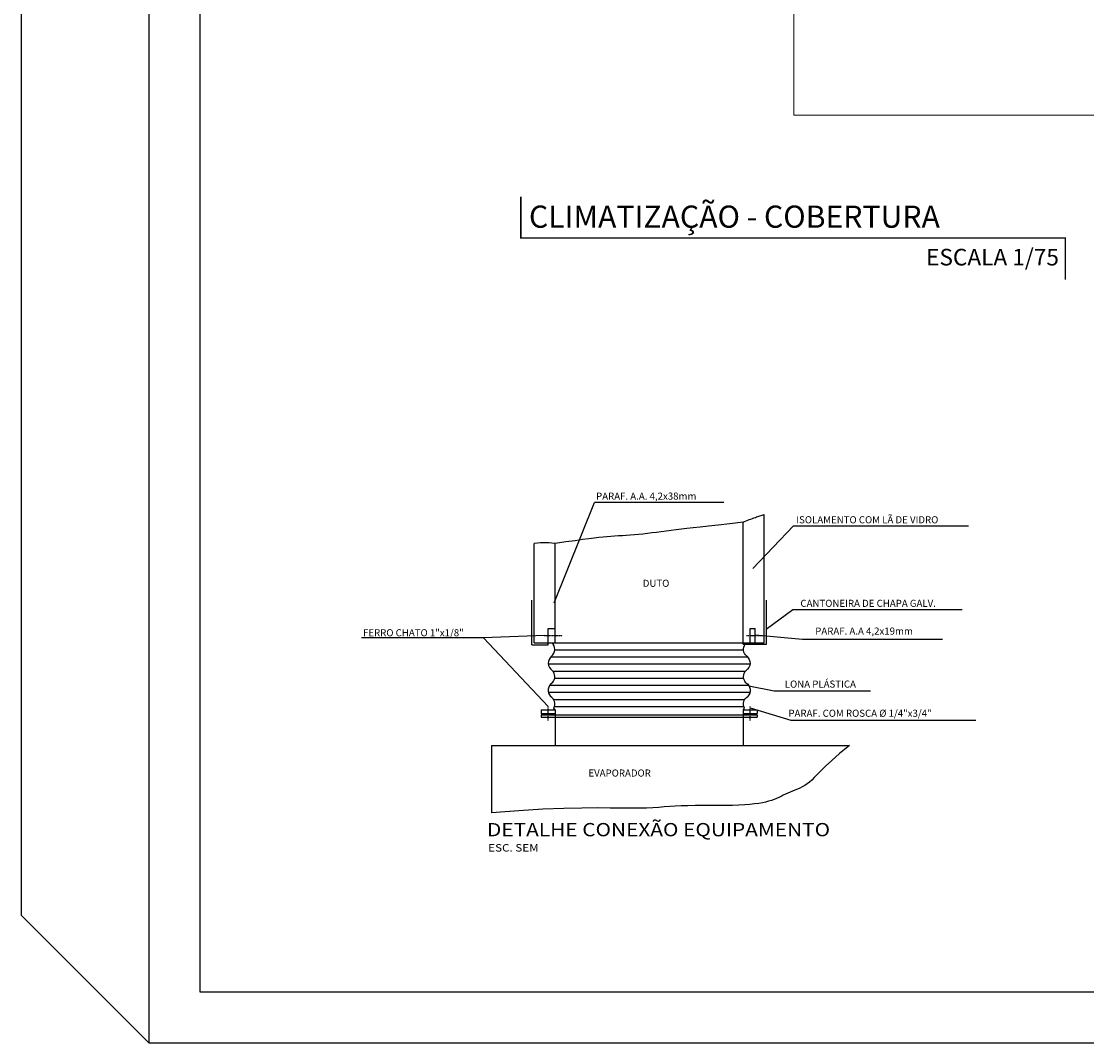
# Model space of a CAD drawing. Units: millimetres. Extents: x 298 to 35931, y -25 to 11143.
# Drawn here: x 27262 to 29427, y -25 to 2051 of the extents above; entities that cross this region are included whole.
import ezdxf

# ---------------------------------------------------------------- set-up
doc = ezdxf.new("R2010")
doc.units = ezdxf.units.MM
doc.header["$MEASUREMENT"] = 0
doc.linetypes.add('HIDDEN', pattern=[0.375, 0.25, -0.125])
for name, color, linetype in [('ARC_TEXTO-10', 7, 'Continuous'), ('ARQ_texto', 2, 'Continuous'), ('DIFUSOR', 1, 'HIDDEN'), ('Dutos', 5, 'Continuous'), ('LAJES.EST', 7, 'Continuous'), ('MARFIN', 2, 'Continuous'), ('Selo', 252, 'Continuous'), ('TEXTO', 7, 'Continuous')]:
    doc.layers.add(name, color=color, linetype=linetype)
doc.styles.add('CINQUE1', font='trebuc.ttf')
doc.styles.add('ROMANS', font='romans')

msp = doc.modelspace()

# ---------------------------------------------------------------- linework, layer by layer
at = {"layer": 'ARQ_texto', "color": 0, "const_width": 2.952}
msp.add_lwpolyline([(28276.67, 1694.157), (28276.67, 1610.37), (29383.186, 1610.37), (29383.186, 1525.559)], dxfattribs=at)
at = {"layer": 'DIFUSOR', "color": 0}
for p, q in [((28325.131, 802.391), (28361.13, 802.391)), ((28735.514, 802.391), (28767.192, 802.391)), ((28332.331, 629.599), (28332.331, 658.398)), ((28742.713, 629.599), (28742.713, 658.398))]:
    msp.add_line(p, q, dxfattribs=at)
at = {"layer": 'Dutos', "color": 0}
for p, q in [((28771.512, 787.992), (28771.512, 1048.315)), ((28728.314, 785.112), (28728.314, 1032.782)), ((28303.532, 787.992), (28303.532, 989.572)), ((28346.73, 787.992), (28346.73, 989.583)), ((28299.212, 783.672), (28299.212, 874.388)), ((28775.832, 785.112), (28775.832, 874.388)), ((28332.331, 816.791), (28346.73, 816.791)), ((28332.331, 783.672), (28332.331, 816.791)), ((28742.713, 816.791), (28752.793, 816.791)), ((28742.713, 787.992), (28742.713, 816.791)), ((28752.793, 787.992), (28752.793, 816.791)), ((28299.212, 783.672), (28332.331, 783.672)), ((28303.532, 787.992), (28771.512, 787.992)), ((28728.314, 785.112), (28775.832, 785.112)), ((28317.931, 651.198), (28346.73, 651.198)), ((28317.931, 651.198), (28317.931, 643.998)), ((28346.73, 651.198), (28346.73, 579.201)), ((28728.314, 651.198), (28728.314, 579.201)), ((28728.314, 651.198), (28757.113, 651.198)), ((28757.113, 651.198), (28757.113, 643.998)), ((28317.931, 643.998), (28346.73, 643.998)), ((28317.931, 641.118), (28757.113, 641.118)), ((28317.931, 641.118), (28317.931, 636.798)), ((28317.931, 636.798), (28757.113, 636.798)), ((28728.314, 643.998), (28757.113, 643.998)), ((28757.113, 641.118), (28757.113, 636.798)), ((28217.136, 579.201), (28944.305, 579.201)), ((28217.136, 579.201), (28217.136, 442.407))]:
    msp.add_line(p, q, dxfattribs=at)
for points in [[(28728.314, 1032.782, -0.0099084), (28740.887, 1037.983, -0.0099084), (28753.656, 1042.682, -0.00681776), (28762.545, 1045.62, -0.00681776), (28771.512, 1048.315)], [(28339.261, 760.539, 0.46314323), (28339.613, 787.992, 1)], [(28735.783, 760.539, -0.39846185), (28732.772, 785.112, -1)], [(28339.261, 760.539, 0.51184259), (28340.681, 731.372, 1)], [(28735.783, 760.539, -0.51184259), (28734.363, 731.372, -1)], [(28341.079, 706.658, 0.39757908), (28340.681, 731.372, 1)], [(28733.965, 706.658, -0.39757908), (28734.363, 731.372, -1)], [(28341.079, 706.658, 0.48299171), (28337.16, 678.736, 1)], [(28733.965, 706.658, -0.48299171), (28737.884, 678.736, -1)], [(28344.074, 654.938, 0.39898948), (28337.16, 678.736, 1)], [(28731.091, 654.709, -0.40317718), (28737.884, 678.736, -1)], [(28346.455, 651.198, 0.06181924), (28344.074, 654.938, 1)], [(28728.556, 651.198, -0.06036573), (28731.091, 654.709, -1)]]:
    msp.add_lwpolyline(points, format="xyb", dxfattribs=at)
for points in [[(28728.314, 1032.782), (28701.101, 1029.585), (28677.902, 1026.909), (28658.17, 1024.672), (28641.36, 1022.794), (28626.927, 1021.194), (28614.326, 1019.792), (28603.01, 1018.506), (28592.435, 1017.255), (28582.148, 1015.978), (28572.06, 1014.679), (28562.179, 1013.385), (28552.511, 1012.118), (28543.059, 1010.904), (28533.832, 1009.767), (28524.833, 1008.731), (28516.068, 1007.82), (28507.537, 1007.05), (28499.213, 1006.398), (28491.061, 1005.833), (28483.047, 1005.321), (28475.139, 1004.833), (28467.303, 1004.334), (28459.503, 1003.795), (28451.708, 1003.183), (28443.807, 1002.461), (28435.389, 1001.576), (28425.966, 1000.47), (28415.051, 999.084), (28402.158, 997.361), (28386.798, 995.242), (28368.484, 992.669), (28346.73, 989.583)], [(28346.73, 989.583), (28339.544, 990.177), (28333.88, 990.6), (28329.234, 990.854), (28325.097, 990.938), (28320.965, 990.852), (28316.331, 990.596), (28310.689, 990.169), (28303.532, 989.572)], [(28944.305, 579.201), (28924.475, 562.656), (28908.608, 548.779), (28896.108, 537.267), (28886.38, 527.816), (28878.828, 520.123), (28872.857, 513.884), (28867.871, 508.797), (28863.275, 504.557), (28858.58, 500.899), (28853.727, 497.707), (28848.761, 494.906), (28843.731, 492.418), (28838.682, 490.165), (28833.662, 488.071), (28828.717, 486.059), (28823.895, 484.051), (28819.225, 481.987), (28814.66, 479.876), (28810.137, 477.74), (28805.594, 475.604), (28800.965, 473.492), (28796.189, 471.428), (28791.2, 469.437), (28785.936, 467.543), (28780.321, 465.768), (28774.227, 464.125), (28767.516, 462.628), (28760.049, 461.288), (28751.686, 460.117), (28742.288, 459.128), (28731.715, 458.332), (28719.83, 457.742), (28706.574, 457.358), (28692.22, 457.137), (28677.121, 457.025), (28661.632, 456.968), (28646.107, 456.91), (28630.899, 456.798), (28616.363, 456.578), (28602.853, 456.194), (28590.58, 455.613), (28579.179, 454.886), (28568.145, 454.083), (28556.969, 453.276), (28545.147, 452.535), (28532.17, 451.932), (28517.531, 451.537), (28500.724, 451.422), (28481.223, 451.606), (28458.419, 451.898), (28431.686, 452.058), (28400.396, 451.843), (28363.924, 451.012), (28321.641, 449.324), (28272.92, 446.536), (28217.136, 442.407)]]:
    msp.add_lwpolyline(points, dxfattribs=at)
at = {"layer": 'LAJES.EST', "color": 8, "linetype": 'Continuous', "lineweight": 13, "ltscale": 0.666667, "flags": 128}
msp.add_lwpolyline([(30621.465, 2109.911), (28831.449, 2109.911), (28831.449, 1859.911), (30871.465, 1859.911), (30871.465, 2129.911), (30871.465, 3189.909), (30621.465, 3189.909)], close=True, dxfattribs=at)
at = {"layer": 'MARFIN', "color": 0}
for p, q in [((28344.59, 868.869), (28426.442, 1073.069)), ((28689.071, 1073.069), (28426.442, 1073.069)), ((28748.281, 938.763), (28830.65, 1025.739)), ((28830.65, 1025.739), (29186.416, 1025.739)), ((28775.194, 815.104), (28829.392, 855.419)), ((28829.392, 855.419), (29173.907, 855.419)), ((28325.131, 802.391), (28200.809, 797.867)), ((28752.793, 803.947), (28849.156, 795.328)), ((28200.809, 797.867), (27952.637, 797.867)), ((28200.809, 797.867), (28332.331, 658.398)), ((28849.156, 795.328), (29133.861, 795.328)), ((28337.756, 759.193), (28737.288, 759.193)), ((28345.777, 773.593), (28728.314, 773.593)), ((28332.563, 744.794), (28742.481, 744.794)), ((28341.568, 730.394), (28733.476, 730.394)), ((28345.575, 715.995), (28728.314, 715.995)), ((28335.549, 701.596), (28739.495, 701.596)), ((28740.16, 700.595), (28791.707, 690.297)), ((28332.64, 687.196), (28742.404, 687.196)), ((28343.304, 672.797), (28731.74, 672.797)), ((28791.707, 690.297), (28987.186, 690.297)), ((28345.428, 658.398), (28729.616, 658.398)), ((28742.713, 655.511), (28825.559, 630.199)), ((28825.559, 630.199), (29201.324, 630.199))]:
    msp.add_line(p, q, dxfattribs=at)
at = {"layer": 'Selo', "color": 7}
for p, q in [((27520.641, 5881.756), (27520.641, -25.017)), ((27624.269, 5778.128), (27624.269, 78.61)), ((27261.572, 2793.654), (27261.572, 234.052)), ((27520.641, -25.017), (27261.572, 234.052)), ((27624.269, 78.61), (35827.01, 78.61)), ((27520.641, -25.017), (35930.638, -25.017))]:
    msp.add_line(p, q, dxfattribs=at)

# ---------------------------------------------------------------- texts
at = {"layer": 'ARC_TEXTO-10', "color": 0, "style": 'ROMANS'}
for s, height, p in [('PARAF. A.A. 4,2x38mm', 14.39939, (28429.609, 1078.623)), ('ISOLAMENTO COM LÃ DE VIDRO', 14.39939, (28836.47, 1030.572)), ('DUTO', 14.3994, (28524.501, 901.486)), ('CANTONEIRA DE CHAPA GALV. ', 14.39939, (28844.871, 860.755)), ('FERRO CHATO 1"x1/8"', 14.39939, (27955.982, 800.971)), ('PARAF. A.A 4,2x19mm', 14.39939, (28874.97, 804.359)), ('LONA PLÁSTICA', 14.39939, (28813.156, 696.622)), ('PARAF. COM ROSCA %%C 1/4"x3/4"', 14.39939, (28820.481, 637.308)), ('EVAPORADOR', 14.3994, (28414.102, 515.838))]:
    msp.add_text(s, height=height, dxfattribs=at).set_placement(p)
at = {"layer": 'ARQ_texto', "color": 0, "style": 'CINQUE1'}
msp.add_text('CLIMATIZAÇÃO - COBERTURA', height=45, dxfattribs=at).set_placement((28293.205, 1631.329))
at = {"layer": 'ARQ_texto', "color": 7, "style": 'CINQUE1'}
msp.add_text('ESCALA 1/75', height=33.75, dxfattribs=at).set_placement((29100.253, 1554.635))
at = {"layer": 'TEXTO', "color": 0, "width": 1.15}
for s, height, p in [('DETALHE CONEXÃO EQUIPAMENTO', 27, (28208.006, 394.48)), ('ESC. SEM', 15.12, (28210.401, 363.495))]:
    msp.add_text(s, height=height, dxfattribs=at).set_placement(p)

doc.saveas('drawing.dxf')
